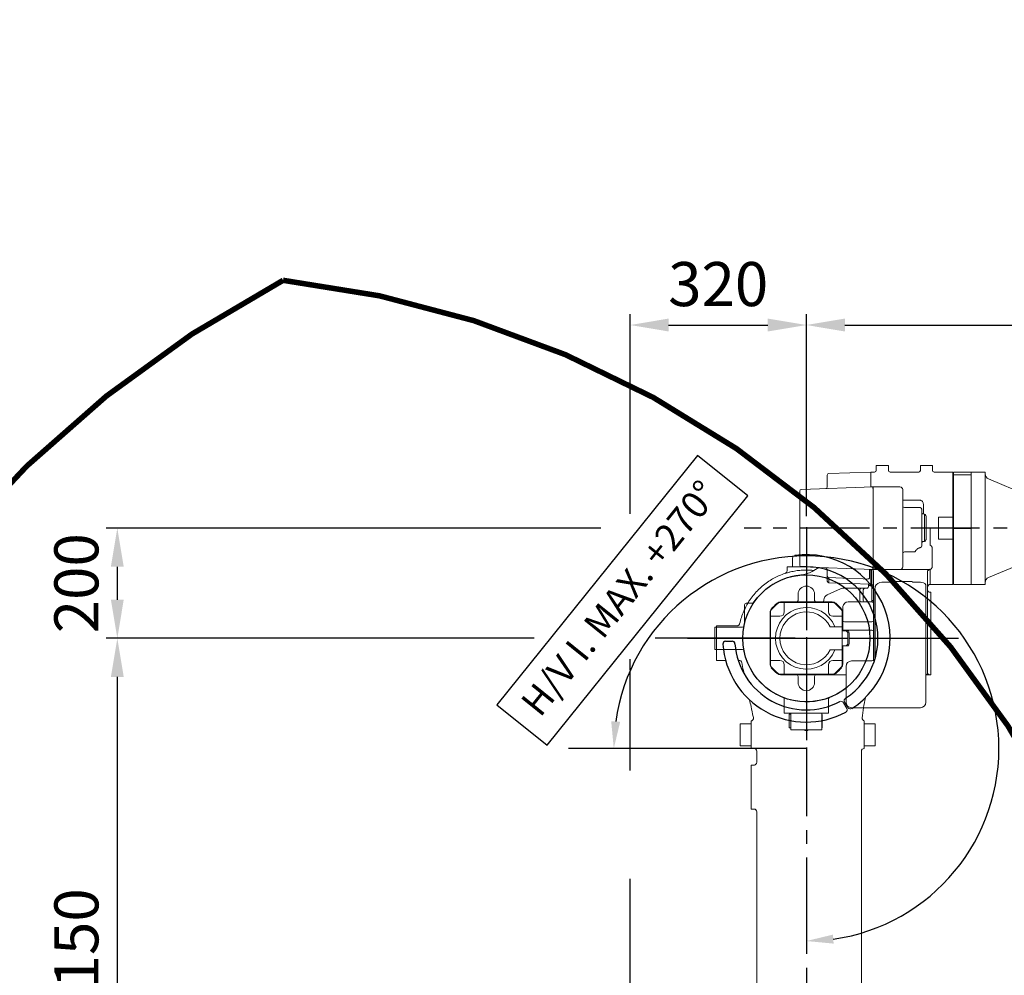
# Model space of a CAD drawing. Units: millimetres. Extents: x 9321 to 84888, y -114 to 10719.
# Drawn here: x 11677 to 13464, y 3516 to 5251 of the extents above; entities that cross this region are included whole.
import ezdxf

# ---------------------------------------------------------------- set-up
doc = ezdxf.new("R2010")
doc.units = ezdxf.units.MM
doc.header["$LTSCALE"] = 100
doc.linetypes.add('CENTER', pattern=[2, 1.25, -0.25, 0.25, -0.25])
doc.layers.add('cen', color=1, linetype='CENTER', lineweight=25)
doc.layers.add('도면층1', color=1, linetype='Continuous')
doc.styles.add('HHI_Dims', font='simplex.shx', dxfattribs={"width": 0.8, "bigfont": 'whgtxt.shx'})
doc.dimstyles.new('HHI_Standard$0', dxfattribs={"dimtxt": 3.5, "dimasz": 3.5, "dimexe": 1, "dimexo": 1, "dimgap": 1.2, "dimtad": 1, "dimdsep": 46, "dimtxsty": 'HHI_Dims', "dimcen": 1, "dimclrd": 1, "dimclre": 1, "dimclrt": 1, "dimadec": 0, "dimazin": 2, "dimtp": 0.1, "dimtm": 0.1, "dimtfac": 0.65, "dimtmove": 0, "dimatfit": 3, "dimldrblk": 'OPEN30', "dimfxl": 1, "dimlwd": -1, "dimlwe": -1, "dimarcsym": 1})
doc.dimstyles.new('HHI_Standard$2', dxfattribs={"dimtxt": 3.5, "dimasz": 3.5, "dimexe": 1, "dimexo": 1, "dimgap": 1.2, "dimtad": 1, "dimdsep": 46, "dimtxsty": 'HHI_Dims', "dimcen": 1, "dimclrd": 1, "dimclre": 1, "dimclrt": 1, "dimadec": 0, "dimazin": 2, "dimtp": 0.1, "dimtm": 0.1, "dimtfac": 0.65, "dimtmove": 0, "dimatfit": 3, "dimldrblk": 'OPEN30', "dimfxl": 1, "dimlwd": -1, "dimlwe": -1, "dimarcsym": 1})

# ---------------------------------------------------------------- blocks, each defined once
blk = doc.blocks.new('upper')
at = {"linetype": 'Continuous', "lineweight": 15}
for p, q in [((29038.2, -4212.7), (29038.2, -4219.4)), ((29028.2, -4235.7), (29028.2, -4228.4)), ((29033.2, -4228.4), (29028.2, -4228.4)), ((29038.2, -4228.4), (29033.2, -4228.4)), ((29038.2, -4228.4), (29038.2, -4219.4)), ((29052.6, -4228.4), (29038.2, -4228.4)), ((29073.7, -4236.9), (29085.8, -4229.9)), ((29082.6, -4229.8), (29085.2, -4230.2)), ((28897.2, -4338.4), (28900.2, -4338.4)), ((28897.2, -4341.4), (28897.2, -4338.4)), ((28897.2, -4357.9), (28897.2, -4341.4)), ((28900.2, -4335.9), (28900.2, -4338.4)), ((28937.2, -4335.9), (28900.2, -4335.9)), ((28900.2, -4338.4), (28900.2, -4341.4)), ((28900.2, -4341.4), (28900.2, -4357.9)), ((28897.7, -4358.4), (28897.2, -4357.9)), ((28897.2, -4357.9), (28897.2, -4358.9)), ((28897.2, -4358.9), (28897.7, -4358.4)), ((28897.2, -4375.4), (28897.2, -4358.9)), ((28900.7, -4358.4), (28900.2, -4357.9)), ((28900.2, -4358.9), (28900.2, -4357.9)), ((28900.2, -4358.9), (28900.7, -4358.4)), ((28900.2, -4358.9), (28900.2, -4375.4)), ((28897.2, -4378.4), (28897.2, -4375.4)), ((28900.2, -4378.4), (28897.2, -4378.4)), ((28900.2, -4375.4), (28900.2, -4378.4)), ((28900.2, -4393.4), (28900.2, -4378.4)), ((28900.2, -4393.4), (28900.2, -4398.4)), ((28916.6, -4398.4), (28900.2, -4398.4)), ((28940.9, -4398.4), (28939.5, -4398.4)), ((29135.2, -4466.6), (29134.3, -4467.2)), ((29130.7, -4475.2), (29136.7, -4485.6)), ((29132.7, -4474), (29138.9, -4484.3)), ((29145.9, -4485.9), (29148.2, -4484.4)), ((28967.1, -4502.3), (28966.7, -4500.5)), ((28943.2, -4513.4), (28963.2, -4513.4)), ((28943.2, -4518.4), (28943.2, -4513.4)), ((28943.2, -4548.4), (28943.2, -4518.4)), ((28963.2, -4508.4), (28963.2, -4508.3)), ((28963.2, -4508.4), (28963.2, -4513.4)), ((28963.2, -4553.4), (28963.2, -4513.4)), ((28963.2, -4548.4), (28963.2, -4518.4)), ((29168.2, -4513.4), (29168.2, -4508.4)), ((29168.2, -4513.4), (29188.2, -4513.4)), ((29168.2, -4513.4), (29168.2, -4553.4)), ((29168.2, -4518.4), (29168.2, -4548.4)), ((29188.2, -4513.4), (29188.2, -4518.4)), ((29188.2, -4518.4), (29188.2, -4548.4)), ((28943.2, -4553.4), (28943.2, -4548.4)), ((28963.2, -4553.4), (28943.2, -4553.4)), ((28963.2, -4553.4), (28963.2, -4558.4)), ((29188.2, -4553.4), (29168.2, -4553.4)), ((29168.2, -4558.4), (29168.2, -4553.4)), ((29188.2, -4548.4), (29188.2, -4553.4)), ((28969.1, -4558.4), (28963.2, -4558.4)), ((28973.2, -4583.4), (28973.2, -4563.4)), ((29163.2, -4563.4), (29163.2, -4950.1)), ((29168.2, -4558.4), (29167.4, -4558.4)), ((28963.2, -4588.4), (28963.2, -4593.4)), ((28963.2, -4588.4), (28969.1, -4588.4)), ((28963.2, -4663.4), (28963.2, -4593.4)), ((28963.2, -4663.4), (28963.2, -4668.4)), ((28969.1, -4668.4), (28963.2, -4668.4)), ((28973.2, -4950.1), (28973.2, -4673.4)), ((28973.2, -4968.2), (28973.2, -4950.1)), ((29163.2, -4950.1), (29163.2, -4968.2)), ((28973.2, -5131.8), (28973.2, -4968.2)), ((29163.2, -4968.2), (29163.2, -5131.8)), ((28973.2, -5146.6), (28973.2, -5131.8)), ((28973.2, -5198.1), (28973.2, -5146.6)), ((29163.2, -5131.8), (29163.2, -5146.6)), ((29163.2, -5146.6), (29163.2, -5209.4)), ((29033.2, -5273.4), (29033.2, -5268.4)), ((29033.2, -5268.4), (29083.2, -5268.4)), ((29083.2, -5273.4), (29083.2, -5268.4)), ((29013.2, -5275.9), (29033.2, -5275.9)), ((29013.2, -5280.9), (29013.2, -5275.9)), ((29033.2, -5280.9), (29013.2, -5280.9)), ((29013.2, -5310.9), (29013.2, -5280.9)), ((29033.2, -5279.9), (29033.2, -5273.4)), ((29033.2, -5273.4), (29034.2, -5273.4)), ((29033.2, -5279.9), (29033.2, -5280.9)), ((29033.2, -5310.9), (29033.2, -5280.9)), ((29034.2, -5273.4), (29034.2, -5318.4)), ((29034.2, -5273.4), (29062.2, -5273.4)), ((29062.2, -5317.4), (29062.2, -5273.4)), ((29062.2, -5273.4), (29063.2, -5273.4)), ((29063.2, -5273.4), (29063.2, -5317.4)), ((29063.2, -5273.4), (29064.2, -5273.4)), ((29064.2, -5273.4), (29064.2, -5317.4)), ((29064.2, -5273.4), (29082.2, -5273.4)), ((29082.2, -5318.4), (29082.2, -5273.4)), ((29082.2, -5273.4), (29083.2, -5273.4)), ((29083.2, -5273.4), (29083.2, -5279.9)), ((29083.2, -5275.9), (29103.2, -5275.9)), ((29083.2, -5280.9), (29083.2, -5279.9)), ((29103.2, -5280.9), (29083.2, -5280.9)), ((29083.2, -5280.9), (29083.2, -5310.9)), ((29103.2, -5275.9), (29103.2, -5280.9)), ((29103.2, -5280.9), (29103.2, -5310.9)), ((29013.2, -5310.9), (29033.2, -5310.9)), ((29013.2, -5315.9), (29013.2, -5310.9)), ((29033.2, -5315.9), (29013.2, -5315.9)), ((29033.2, -5310.9), (29033.2, -5311.9)), ((29033.2, -5318.4), (29033.2, -5311.9)), ((29033.2, -5318.4), (29034.2, -5318.4)), ((29033.2, -5318.4), (29033.2, -5323.4)), ((29033.2, -5323.4), (29083.2, -5323.4)), ((29034.2, -5318.4), (29062.2, -5318.4)), ((29048.2, -5318.4), (29048.2, -5317.4)), ((29048.2, -5317.4), (29050.2, -5317.4)), ((29050.2, -5317.4), (29076.2, -5317.4)), ((29062.2, -5318.4), (29063.2, -5318.4)), ((29063.2, -5318.4), (29064.2, -5318.4)), ((29064.2, -5318.4), (29082.2, -5318.4)), ((29076.2, -5317.4), (29078.2, -5317.4)), ((29078.2, -5317.4), (29078.2, -5318.4)), ((29078.2, -5318.4), (29083.2, -5318.4)), ((29082.2, -5318.4), (29083.2, -5318.4)), ((29083.2, -5310.9), (29103.2, -5310.9)), ((29083.2, -5311.9), (29083.2, -5310.9)), ((29083.2, -5311.9), (29083.2, -5318.4)), ((29103.2, -5315.9), (29083.2, -5315.9)), ((29083.2, -5318.4), (29083.2, -5323.4)), ((29103.2, -5310.9), (29103.2, -5315.9)), ((28963.2, -5340.4), (28961.2, -5340.4)), ((28971.2, -5340.4), (28961.2, -5340.4)), ((29155.2, -5340.4), (29165.2, -5340.4)), ((28956.2, -5345.4), (28956.2, -5354.9)), ((28976.2, -5353.7), (28976.2, -5345.4)), ((29150.2, -5353.7), (29150.2, -5345.4)), ((29170.2, -5345.4), (29170.2, -5354.9))]:
    blk.add_line(p, q, dxfattribs=at)
blk.add_line((28916.6, -4363.6), (28928.6, -4363.6))
at = {"linetype": 'Continuous', "lineweight": 15, "flags": 128}
for points in [[(29051.2, -4206.8), (29051.2, -4206.8)], [(29024.6, -5318.4), (29024, -5317.2), (29023.5, -5315.9)]]:
    blk.add_lwpolyline(points, dxfattribs=at)
blk.add_circle((29063.2, -4358.4), 115.5)
at = {"linetype": 'Continuous', "lineweight": 15}
for centre, radius, start, end in [((29043.2, -4212.7), 5, 97.8196, 180), ((29023.2, -4235.7), 5, 288.0639, 0), ((29054.2, -4225.8), 3, 237.9062, 255.6967), ((29048.8, -4193.5), 50, 274.9995, 299.8459), ((28940.9, -4403.4), 5, 12, 90), ((29137, -4471.4), 5, 123.1226, 211), ((29463.2, -4531.6), 300, 167.3929, 174.5134), ((29126.3, -4477.7), 5, 30, 117.8774), ((29132.3, -4488.1), 5, 298.0508, 30), ((29143.2, -4481.7), 5, 211, 302.9492), ((29169.6, -4503.4), 5, 174.5134, 254.3175), ((28968.2, -4563.4), 5, 0, 90), ((29168.2, -4563.4), 5, 90, 180), ((28968.2, -4583.4), 5, 270, 0), ((28968.2, -4673.4), 5, 0, 90), ((29463.2, -5209.4), 300, 180, 193), ((29033.2, -5278.4), 10, 90, 165.5225), ((29083.2, -5278.4), 10, 14.4775, 90), ((29033.2, -5278.4), 5, 90, 150), ((29083.2, -5278.4), 5, 30, 90), ((29033.2, -5313.4), 10, 194.4775, 270), ((29033.2, -5313.4), 5, 210, 270), ((29083.2, -5313.4), 5, 270, 330), ((29083.2, -5313.4), 10, 270, 345.5225), ((28961.2, -5345.4), 5, 90, 180), ((28971.2, -5345.4), 5, 0, 90), ((29155.2, -5345.4), 5, 90, 180), ((29165.2, -5345.4), 5, 0, 90), ((28951.2, -5354.9), 5, 306.1197, 0), ((28951.2, -5354.9), 5, 306.1197, 0), ((28971.2, -5353.7), 5, 310.1566, 0), ((29155.2, -5353.7), 5, 180, 229.8434), ((29175.2, -5354.9), 5, 180, 233.8803)]:
    blk.add_arc(centre, radius, start, end, dxfattribs=at)
for centre, radius, start, end in [((29063.2, -4358.4), 152, 302.9492, 97.8196), ((29063.2, -4358.4), 130, 303.1226, 94.2973), ((28916.6, -4368.6), 5, 90, 183.9984), ((29063.2, -4358.4), 152, 183.9984, 298.0508), ((28928.6, -4368.6), 5, 4.3544, 90), ((29063.2, -4358.4), 130, 184.3544, 297.8774), ((29063.2, -5508.4), 185, 126.1197, 53.8803), ((29063.2, -5508.4), 175, 120.4834, 59.5166)]:
    blk.add_arc(centre, radius, start, end)
for points, knots in [([(29034.4, -4237.8), (29037.5, -4237.1), (29043.9, -4235.7), (29053.5, -4234.6), (29063.2, -4234.3), (29070.9, -4234.4), (29075.4, -4235), (29076.6, -4235.2)], [0, 0, 0, 0, 0.228088, 0.456176, 0.684264, 0.912351, 1, 1, 1, 1]), ([(28957.2, -4294.4), (28958.4, -4292.2), (28961.7, -4286.7), (28968.2, -4278.4), (28976.4, -4269.6), (28985.4, -4261.6), (28994.7, -4254.8), (29004.3, -4249), (29014, -4244.4), (29024, -4240.5), (29030.9, -4238.7), (29034.4, -4237.8)], [0, 0, 0, 0, 0.075001, 0.197198, 0.319394, 0.441591, 0.563787, 0.672841, 0.781894, 0.890947, 1, 1, 1, 1]), ([(29024.8, -4240.5), (29024.9, -4240.4), (29025.1, -4240.4), (29026.6, -4239.9), (29028.9, -4239.2), (29031.6, -4238.4), (29033.6, -4238), (29034.4, -4237.8)], [0, 0, 0, 0, 0.207433, 0.413047, 0.621131, 0.835898, 1, 1, 1, 1]), ([(28942.1, -4331.9), (28943.1, -4328), (28945, -4320.3), (28947.9, -4312.1), (28950, -4308), (28950.2, -4307.5), (28950.2, -4307.5), (28950.2, -4307.5), (28950.2, -4307.5), (28952.4, -4303.1), (28954.6, -4298.7), (28957.2, -4294.4)], [0, 0, 0, 0, 0.465366, 0.930729, 1, 1, 1, 1, 1, 1, 1.567856, 1.567856, 1.567856, 1.567856]), ([(28942.1, -4331.9), (28941.9, -4332.5), (28941.5, -4333.5), (28940.4, -4334.8), (28938.9, -4335.7), (28937.8, -4335.8), (28937.2, -4335.9)], [0, 0, 0, 0, 0.249999, 0.499998, 0.749997, 1, 1, 1, 1]), ([(28948.9, -4374.9), (28949, -4375.4), (28949.1, -4376.5), (28949.4, -4378.2), (28949.7, -4379.6), (28949.9, -4380.6), (28949.9, -4380.7), (28949.9, -4380.8)], [0, 0, 0, 0, 0.149156, 0.363167, 0.575271, 0.787047, 1, 1, 1, 1]), ([(28950, -4421.9), (28949.6, -4420.2), (28948.2, -4413.7), (28946.8, -4407.1), (28945.8, -4402.3)], [0, 0, 0, 0, 0.265303, 1, 1, 1, 1]), ([(28966.7, -4500.5), (28965.4, -4494.4), (28963.2, -4484.2), (28961, -4474), (28960.2, -4470)], [0, 0, 0, 0, 0.60027, 1, 1, 1, 1]), ([(28963.2, -4508.2), (28963.2, -4508.2), (28963.6, -4508.2), (28964.3, -4507.9), (28965.3, -4507.3), (28966.1, -4506.5), (28966.7, -4505.6), (28967, -4504.6), (28967.2, -4503.4), (28967.1, -4502.7), (28967.1, -4502.3)], [0, 0, 0, 0, 0.0042795, 0.1465211, 0.288768, 0.4310144, 0.5732667, 0.7155108, 0.8577566, 1, 1, 1, 1]), ([(29168.2, -4508.2), (29168.2, -4508.2), (29168.2, -4508.2), (29168.2, -4508.2), (29168.2, -4508.2)], [0, 0, 0, 0, 0.883374, 1, 1, 1, 1]), ([(28963, -5275.8), (28964.6, -5269.4), (28967.7, -5256.7), (28970.8, -5237.3), (28972.9, -5217.8), (28973.1, -5204.7), (28973.2, -5198.1)], [0, 0, 0, 0, 0.250001, 0.500001, 0.750001, 1, 1, 1, 1]), ([(28936.8, -5373.5), (28938, -5369.1), (28941.7, -5355.3), (28947.9, -5332.1), (28955.5, -5303.9), (28960.5, -5285.2), (28963, -5275.8)], [0, 0, 0, 0, 0.13583, 0.423967, 0.712024, 1, 1, 1, 1]), ([(29170.9, -5276.9), (29173.7, -5289.1), (29179.4, -5313.5), (29187.1, -5347.2), (29192.1, -5368.6), (29194.2, -5377.9)], [0, 0, 0, 0, 0.362385, 0.724902, 1, 1, 1, 1]), ([(28961.1, -5366.2), (28961.2, -5366.2), (28961.3, -5366.1), (28962.1, -5365.5), (28962.4, -5365.3)], [0, 0, 0, 0, 0.568235, 1, 1, 1, 1]), ([(28961.2, -5366.2), (28961.2, -5366.2), (28961.1, -5366.2), (28961.1, -5366.2), (28961.1, -5366.2)], [0, 0, 0, 0, 0.001009, 1, 1, 1, 1])]:
    blk.add_open_spline(points, degree=3, knots=knots, dxfattribs=at)
at = {"layer": 'cen'}
for p, q in [((29063.2, -4156.4), (29063.2, -5743.4)), ((29265.2, -4358.4), (28861.2, -4358.4)), ((29298.2, -5508.4), (28828.2, -5508.4))]:
    blk.add_line(p, q, dxfattribs=at)
blk = doc.blocks.new('*D8')
at = {"layer": 'Defpoints', "color": 0, "transparency": 16777216}
for p in [(11853.8, 4127.9), (13104.7, 4127.9), (13104.7, 2977.9)]:
    blk.add_point(p, dxfattribs=at)
at = {"layer": '도면층1', "transparency": 16777216}
for p, q in [((12556.9, 4127.9), (11833.8, 4127.9)), ((13084.7, 4127.9), (12851.6, 4127.9)), ((11853.8, 3047.9), (11853.8, 4057.9)), ((11905.4, 2977.9), (11833.8, 2977.9)), ((12401.6, 2977.9), (11907.9, 2977.9)), ((13084.7, 2977.9), (12404.1, 2977.9))]:
    blk.add_line(p, q, dxfattribs=at)
for points in [[(11842.1, 4057.9), (11865.4, 4057.9), (11853.8, 4127.9)], [(11842.1, 3047.9), (11865.4, 3047.9), (11853.8, 2977.9)]]:
    blk.add_solid(points, dxfattribs=at)
at = {"layer": '도면층1', "transparency": 16777216, "insert": (11789.8, 3552.9), "char_height": 80, "attachment_point": 5, "rotation": 90, "style": 'HHI_Dims'}
blk.add_mtext('1150', dxfattribs=at)
blk = doc.blocks.new('_Open30')
at = {"color": 0, "linetype": 'ByBlock', "lineweight": -2}
for p, q in [((-1, 0.268), (0, 0)), ((0, 0), (-1, -0.268)), ((0, 0), (-1, 0))]:
    blk.add_line(p, q, dxfattribs=at)
blk = doc.blocks.new('*D9')
at = {"layer": 'Defpoints', "color": 0, "transparency": 16777216}
for p in [(11853.8, 4327.9), (13042.7, 4327.9), (13104.7, 4127.9)]:
    blk.add_point(p, dxfattribs=at)
at = {"layer": '도면층1', "transparency": 16777216}
for p, q in [((12731.8, 4327.9), (11833.8, 4327.9)), ((13022.7, 4327.9), (12992, 4327.9)), ((11853.8, 4197.9), (11853.8, 4257.9)), ((12610.3, 4127.9), (11833.8, 4127.9)), ((12853.2, 4127.9), (12830.2, 4127.9)), ((13084.7, 4127.9), (12860.7, 4127.9))]:
    blk.add_line(p, q, dxfattribs=at)
for points in [[(11842.1, 4257.9), (11865.4, 4257.9), (11853.8, 4327.9)], [(11842.1, 4197.9), (11865.4, 4197.9), (11853.8, 4127.9)]]:
    blk.add_solid(points, dxfattribs=at)
at = {"layer": '도면층1', "transparency": 16777216, "insert": (11789.8, 4227.9), "char_height": 80, "attachment_point": 5, "rotation": 90, "style": 'HHI_Dims'}
blk.add_mtext('200', dxfattribs=at)
blk = doc.blocks.new('ARM')
at = {"linetype": 'Continuous', "lineweight": 15}
for p, q in [((19180.2, -3556.5), (19104.1, -3559.1)), ((19187.2, -3556.4), (19180.2, -3556.4)), ((19180.2, -3582.6), (19180.2, -3556.4)), ((19190.2, -3553.4), (19190.2, -3544.4)), ((19195.2, -3544.4), (19190.2, -3544.4)), ((19207.2, -3544.4), (19195.2, -3544.4)), ((19212.2, -3544.4), (19207.2, -3544.4)), ((19212.2, -3544.4), (19212.2, -3553.4)), ((19267.2, -3556.4), (19215.2, -3556.4)), ((19270.2, -3553.4), (19270.2, -3544.4)), ((19275.2, -3544.4), (19270.2, -3544.4)), ((19287.2, -3544.4), (19275.2, -3544.4)), ((19292.2, -3544.4), (19287.2, -3544.4)), ((19292.2, -3544.4), (19292.2, -3553.4)), ((19329.2, -3556.4), (19295.2, -3556.4)), ((19329.2, -3638.3), (19329.2, -3556.4)), ((19362.7, -3556.4), (19330.2, -3556.4)), ((19330.2, -3556.4), (19362.7, -3556.4)), ((19330.2, -3561.4), (19330.2, -3556.4)), ((19330.2, -3556.4), (19330.2, -3556.4)), ((19387.7, -3556.4), (19362.7, -3556.4)), ((19362.7, -3658.6), (19362.7, -3556.4)), ((19362.7, -3556.4), (19362.7, -3556.4)), ((19387.7, -3556.4), (19387.7, -3564.3)), ((19101.2, -3571.2), (19101.2, -3562.1)), ((19101.2, -3583.4), (19101.2, -3571.2)), ((19330.2, -3567.9), (19329.2, -3567.9)), ((19362.7, -3561.4), (19330.2, -3561.4)), ((19330.2, -3657.9), (19330.2, -3561.4)), ((19362.7, -3657.9), (19362.7, -3561.4)), ((19387.7, -3578.3), (19387.7, -3564.3)), ((19478.4, -3604.5), (19393.8, -3568.9)), ((19051.2, -3725.8), (19051.2, -3590.9)), ((19054.1, -3587.9), (19184.2, -3583.4)), ((19180.2, -3582.6), (19180.2, -3583.4)), ((19180.2, -3583.5), (19180.2, -3583.4)), ((19180.2, -3583.4), (19181.2, -3583.4)), ((19181.2, -3583.4), (19181.2, -3583.5)), ((19181.2, -3583.4), (19184.3, -3583.4)), ((19184.3, -3586.4), (19184.2, -3586.4)), ((19184.2, -3730.4), (19184.2, -3586.4)), ((19184.3, -3586.4), (19184.3, -3583.4)), ((19184.3, -3583.4), (19233.2, -3583.4)), ((19184.3, -3586.4), (19184.3, -3730.4)), ((19238.2, -3588.4), (19238.2, -3728.4)), ((19387.7, -3593.5), (19387.7, -3578.3)), ((19241.2, -3607.7), (19269.7, -3607.7)), ((19387.7, -3593.7), (19387.7, -3593.5)), ((19387.7, -3594.2), (19387.7, -3593.7)), ((19387.7, -3609.6), (19387.7, -3594.2)), ((19387.7, -3619.4), (19387.7, -3609.6)), ((19241.2, -3621.1), (19269.7, -3621.1)), ((19272.7, -3623.9), (19272.7, -3690.6)), ((19275.7, -3615), (19275.7, -3632.2)), ((19387.7, -3619.4), (19387.7, -3697.8)), ((19277.9, -3633), (19277.9, -3682.3)), ((19277.9, -3634.4), (19277.9, -3634.3)), ((19280.7, -3636.7), (19280.7, -3658.4)), ((19303.2, -3678.5), (19303.2, -3638.3)), ((19329.2, -3638.3), (19303.2, -3638.3)), ((19329.2, -3669.4), (19329.2, -3638.3)), ((19280.7, -3658.4), (19277.9, -3658.4)), ((19280.7, -3658.4), (19288.2, -3658.4)), ((19280.7, -3658.4), (19280.7, -3678.7)), ((19288.2, -3658.4), (19288.2, -3689.1)), ((19330.2, -3657.9), (19362.7, -3657.9)), ((19330.2, -3657.9), (19330.2, -3658.4)), ((19330.2, -3658.4), (19330.2, -3658.9)), ((19330.2, -3658.9), (19362.7, -3658.9)), ((19330.2, -3760.4), (19330.2, -3658.9)), ((19362.7, -3760.4), (19362.7, -3658.6)), ((19362.7, -3760.4), (19362.7, -3658.9)), ((19277.9, -3682.4), (19275, -3682.4)), ((19303.2, -3678.5), (19329.2, -3678.5)), ((19329.2, -3678.5), (19329.2, -3669.4)), ((19329.2, -3760.4), (19329.2, -3678.5)), ((19291.7, -3694.7), (19291.7, -3728.3)), ((19387.7, -3707.5), (19387.7, -3697.8)), ((19241.2, -3701.5), (19258.7, -3701.5)), ((19387.7, -3722.9), (19387.7, -3707.5)), ((19393.8, -3747.8), (19478.4, -3712.3)), ((19184.2, -3733.4), (19054.1, -3728.8)), ((19073.7, -3736.9), (19085.8, -3729.9)), ((19082.6, -3729.8), (19085.2, -3730.2)), ((19101.2, -3745.5), (19101.2, -3733.4)), ((19180.2, -3734), (19178.1, -3733.9)), ((19178.1, -3733.9), (19178.1, -3748)), ((19180.2, -3733.4), (19180.2, -3733.2)), ((19181.2, -3733.4), (19180.2, -3733.4)), ((19180.2, -3733.4), (19180.2, -3760.4)), ((19180.2, -3733.5), (19180.2, -3734)), ((19181.2, -3733.2), (19181.2, -3733.4)), ((19184.3, -3733.4), (19181.2, -3733.4)), ((19182.2, -3760.4), (19182.2, -3733.4)), ((19184.2, -3730.4), (19184.3, -3730.4)), ((19184.3, -3730.4), (19184.3, -3733.4)), ((19233.2, -3733.4), (19184.3, -3733.4)), ((19241, -3733.4), (19280.2, -3733.4)), ((19285.7, -3733.4), (19280.2, -3733.4)), ((19288.2, -3733.6), (19288.2, -3760.4)), ((19387.7, -3723.3), (19387.7, -3722.9)), ((19387.7, -3738.7), (19387.7, -3723.3)), ((19101.2, -3754.6), (19101.2, -3745.5)), ((19104.1, -3748.2), (19104.1, -3757.6)), ((19185.2, -3898), (19185.2, -3736.4)), ((19283.2, -3736.3), (19283.2, -3736.4)), ((19283.2, -3736.4), (19283.2, -3921.4)), ((19329.2, -3748.9), (19330.2, -3748.9)), ((19387.7, -3752.6), (19387.7, -3738.7)), ((19387.7, -3752.6), (19387.7, -3760.4)), ((19101, -3779.7), (19125.4, -3768.3)), ((19104.1, -3757.6), (19180.2, -3760.2)), ((19129.6, -3767.4), (19150.2, -3767.4)), ((19150.2, -3767.4), (19163.2, -3767.4)), ((19160.2, -3789.4), (19160.2, -3770.4)), ((19163.2, -3767.4), (19169.2, -3767.4)), ((19166.5, -3789.4), (19166.5, -3770.4)), ((19169.2, -3767.4), (19173.2, -3767.4)), ((19176.2, -3760.1), (19176.2, -3761.5)), ((19176.2, -3764.4), (19176.2, -3761.5)), ((19180.2, -3761.9), (19179.2, -3761.9)), ((19182.2, -3763.1), (19179.2, -3763.1)), ((19180.2, -3760.4), (19182.2, -3760.4)), ((19180.2, -3760.4), (19180.2, -3761.9)), ((19182.2, -3763.1), (19182.2, -3760.4)), ((19182.2, -3789.4), (19182.2, -3763.1)), ((19185.2, -3763.1), (19182.2, -3763.1)), ((19200.2, -3756.4), (19214.3, -3756.4)), ((19254.5, -3755.4), (19216, -3755.4)), ((19256.2, -3756.4), (19270.2, -3756.4)), ((19288.2, -3760.4), (19329.2, -3760.4)), ((19330.2, -3760.4), (19362.7, -3760.4)), ((19341.7, -3760.4), (19341.7, -3760.5)), ((19360.7, -3760.5), (19360.7, -3760.4)), ((19362.7, -3760.4), (19387.7, -3760.4)), ((19048.2, -3789.4), (19048.2, -3778.4)), ((19078.2, -3778.4), (19078.2, -3789.4)), ((19095.2, -3789.4), (19095.2, -3788.7)), ((19182.2, -3792.4), (19182.2, -3789.4)), ((19286.2, -3774.4), (19289.4, -3774.4)), ((19289.4, -3774.4), (19289.4, -3784.4)), ((19289.4, -3914.4), (19289.4, -3784.4)), ((18951.2, -3829.8), (18951.2, -3797.4)), ((18954.2, -3794.4), (18965.5, -3794.4)), ((19013.2, -3793.4), (19023.2, -3793.4)), ((19110, -3792.4), (19016.4, -3792.4)), ((19023.2, -3793.4), (19023.2, -3810.4)), ((19103.2, -3793.4), (19023.2, -3793.4)), ((19103.2, -3810.4), (19103.2, -3793.4)), ((19103.2, -3793.4), (19113.2, -3793.4)), ((19129.4, -3800.6), (19129.2, -3802.4)), ((19150.2, -3792.4), (19139.2, -3792.4)), ((19163.2, -3792.4), (19150.2, -3792.4)), ((19169.2, -3792.4), (19163.2, -3792.4)), ((19175.6, -3792.4), (19169.2, -3792.4)), ((19182.2, -3792.4), (19175.6, -3792.4)), ((18997.2, -3811.5), (18997.2, -3905.2)), ((18998.2, -3818.4), (18998.2, -3808.4)), ((19015.2, -3818.4), (18998.2, -3818.4)), ((18998.2, -3818.4), (18998.2, -3898.4)), ((19128.2, -3818.4), (19111.2, -3818.4)), ((19128.2, -3808.4), (19128.2, -3818.4)), ((19128.2, -3837.4), (19128.2, -3818.4)), ((19129.2, -3844.6), (19129.2, -3811.5)), ((18897.2, -3838.4), (18900.2, -3838.4)), ((18897.2, -3841.4), (18897.2, -3838.4)), ((18897.2, -3858.9), (18897.2, -3841.4)), ((18900.2, -3838.4), (18947, -3838.4)), ((18900.2, -3838.4), (18900.2, -3841.4)), ((18900.2, -3841.4), (18900.2, -3858.9)), ((19106.4, -3837.4), (19128.2, -3837.4)), ((19128.2, -3837.4), (19128.2, -3839.4)), ((19128.2, -3877.4), (19128.2, -3839.4)), ((19132.2, -3828.4), (19182.2, -3828.4)), ((18897.2, -3875.4), (18897.2, -3858.9)), ((18900.2, -3858.9), (18900.2, -3875.4)), ((19135.2, -3844.6), (19128.2, -3844.6)), ((19182.2, -3843.4), (19132.2, -3843.4)), ((19132.2, -3843.4), (19132.2, -3844.6)), ((19138.2, -3847.6), (19135.2, -3844.6)), ((19139.7, -3844.6), (19135.2, -3844.6)), ((19138.2, -3847.6), (19138.2, -3869.2)), ((19141.2, -3848.7), (19139.7, -3844.6)), ((19141.2, -3848.7), (19141.2, -3868)), ((18897.2, -3878.4), (18897.2, -3875.4)), ((18900.2, -3878.4), (18897.2, -3878.4)), ((18900.2, -3875.4), (18900.2, -3878.4)), ((18947, -3878.4), (18900.2, -3878.4)), ((19135.2, -3872.2), (19128.2, -3872.2)), ((19128.2, -3877.4), (19128.2, -3879.4)), ((19129.2, -3905.2), (19129.2, -3872.2)), ((19138.2, -3869.2), (19135.2, -3872.2)), ((19139.7, -3872.2), (19135.2, -3872.2)), ((19141.2, -3868), (19139.7, -3872.2)), ((19128.2, -3879.4), (19106.4, -3879.4)), ((19128.2, -3898.4), (19128.2, -3879.4)), ((18998.2, -3898.4), (19015.2, -3898.4)), ((18998.2, -3908.3), (18998.2, -3898.4)), ((19023.2, -3906.4), (19023.2, -3923.4)), ((19103.2, -3923.4), (19103.2, -3906.4)), ((19111.2, -3898.4), (19128.2, -3898.4)), ((19128.2, -3898.4), (19128.2, -3908.3)), ((19135.2, -3974.4), (19135.2, -3909.4)), ((19145.2, -3899.4), (19180.2, -3899.4)), ((19289.4, -3914.4), (19289.4, -3924.4)), ((19023.2, -3923.4), (19013.2, -3923.4)), ((19016.4, -3924.4), (19110, -3924.4)), ((19023.2, -3923.4), (19103.2, -3923.4)), ((19048.2, -3938.4), (19048.2, -3927.4)), ((19078.2, -3927.4), (19078.2, -3938.4)), ((19113.2, -3923.4), (19103.2, -3923.4)), ((19132, -3924.4), (19121.8, -3924.4)), ((19135.2, -3924.4), (19132, -3924.4)), ((19289.4, -3924.4), (19286.2, -3924.4)), ((19023.2, -3994.4), (19023.2, -3968.8)), ((19103.2, -3968.8), (19103.2, -3994.4)), ((19225.2, -3984.4), (19145.2, -3984.4)), ((19026.2, -3994.4), (19023.2, -3994.4)), ((19026.2, -3994.4), (19035.2, -3994.4)), ((19035.2, -3996.1), (19032.2, -3996.1)), ((19032.2, -4021.1), (19032.2, -3996.1)), ((19035.2, -3994.4), (19035.2, -4012.4)), ((19091.2, -3994.4), (19035.2, -3994.4)), ((19091.2, -3994.4), (19100.2, -3994.4)), ((19091.2, -3994.4), (19091.2, -4012.4)), ((19092.2, -3996.6), (19091.2, -3996.6)), ((19092.2, -3996.6), (19092.2, -4020.6)), ((19103.2, -3994.4), (19100.2, -3994.4)), ((19032.2, -4021.1), (19035.2, -4021.1)), ((19035.2, -4012.4), (19035.2, -4014.9)), ((19035.2, -4016.4), (19035.2, -4014.9)), ((19035.2, -4016.4), (19035.2, -4024.4)), ((19091.2, -4014.9), (19091.2, -4012.4)), ((19091.2, -4014.9), (19091.2, -4016.4)), ((19091.2, -4016.4), (19091.2, -4024.4)), ((19091.2, -4020.6), (19092.2, -4020.6)), ((19035.2, -4024.4), (19039, -4024.4)), ((19041.8, -4024.4), (19039, -4024.4)), ((19045.2, -4024.4), (19041.8, -4024.4)), ((19045.2, -4024.4), (19081.2, -4024.4)), ((19060.5, -4024.4), (19060.5, -4025.9)), ((19066, -4025.9), (19060.5, -4025.9)), ((19066, -4025.9), (19066, -4024.4)), ((19084.7, -4024.4), (19081.2, -4024.4)), ((19087.5, -4024.4), (19084.7, -4024.4)), ((19091.2, -4024.4), (19087.5, -4024.4))]:
    blk.add_line(p, q, dxfattribs=at)
blk.add_line((19187.7, -3769.4), (19187.7, -3896))
at = {"color": 7, "linetype": 'Continuous', "lineweight": 15}
for p, q in [((19280.2, -3761), (19280.2, -3974.4)), ((19270.2, -3984.4), (19145.2, -3984.4))]:
    blk.add_line(p, q, dxfattribs=at)
at = {"linetype": 'Continuous', "lineweight": 15, "flags": 128}
for points in [[(19238.2, -3606.2), (19238.3, -3606.5), (19238.4, -3606.8), (19238.7, -3607.1), (19239.1, -3607.3), (19239.6, -3607.5), (19240.1, -3607.6), (19240.6, -3607.7), (19241.2, -3607.7)], [(19172.1, -3750.8), (19166.1, -3750.6), (19142.1, -3749.7), (19104.1, -3748.2)]]:
    blk.add_lwpolyline(points, dxfattribs=at)
at = {"linetype": 'Continuous', "lineweight": 15}
for centre, radius, start, end in [((19187.2, -3553.4), 3, 270, 0), ((19215.2, -3553.4), 3, 180, 270), ((19267.2, -3553.4), 3, 270, 0), ((19295.2, -3553.4), 3, 180, 270), ((19104.2, -3562.1), 3, 92, 180), ((19397.7, -3559.7), 10, 180, 247.2176), ((19054.2, -3590.9), 3, 92, 180), ((19098.2, -3583.4), 3, 272, 0), ((19205.7, -3584.9), 21.6, 176.0149, 183.9851), ((19205.7, -3585.6), 21.6, 174.0122, 181.9893), ((19184.3, -3586.4), 3, 90, 92), ((19233.2, -3588.4), 5, 0, 90), ((19241.2, -3618.1), 2.94, 181.309, 271.2504), ((19269.8, -3624), 2.94, 1.3086, 91.2513), ((19275, -3628.7), 3.57, 229.929, 281.316), ((19275.7, -3685.3), 3, 103.584, 109.4712), ((19272.7, -3706.4), 13, 121.9712, 149.107), ((19269.7, -3690.6), 3, 280.8069, 0), ((19275.7, -3685.3), 3, 109.4712, 180), ((19241.2, -3704.5), 2.94, 88.7496, 178.6934), ((19054.2, -3725.8), 3, 180, 268), ((19098.2, -3733.4), 3, 0, 88), ((19170.1, -3733.5), 8.02, 357.2406, 2.7594), ((19182.2, -3736.4), 3, 0, 90), ((19205.7, -3731.9), 21.6, 176.0153, 183.9847), ((19205.7, -3731.1), 21.6, 178.0111, 185.9874), ((19184.3, -3730.4), 3, 268, 270), ((19233.2, -3728.4), 5, 270, 0), ((19286.2, -3736.3), 2.99, 94.6922, 180), ((19285.7, -3730.4), 3, 270, 294.6714), ((19287.2, -3734.3), 1.25, 34.986, 100.4276), ((19063.2, -3858.4), 115.5, 94.9995, 308.5631), ((19048.8, -3693.5), 50, 274.9995, 299.8459), ((19104.1, -3745.3), 2.86, 182.8512, 270.8278), ((19397.7, -3757), 10, 112.7824, 180), ((19063.2, -3778.4), 15, 0, 180), ((19104.2, -3754.6), 3, 180, 268), ((19129.6, -3777.4), 10, 90, 115), ((19163.2, -3770.4), 3, 90, 180), ((19169.4, -3770.2), 2.87, 92.9506, 182.675), ((19173.2, -3764.4), 3, 293.2733, 0), ((19182.2, -3763.4), 3, 0, 90), ((19200.2, -3769.4), 13, 90, 157.3801), ((19270.2, -3769.4), 13, 39.7151, 90), ((19288.2, -3765.4), 5, 90, 180), ((19286.2, -3771.4), 3, 180, 270), ((19045.2, -3789.4), 3, 270, 0), ((19081.2, -3789.4), 3, 180, 270), ((19092.2, -3789.4), 3, 270, 0), ((19105.2, -3788.7), 10, 115, 180), ((19163.2, -3789.4), 3, 180, 270), ((19169.4, -3789.5), 2.87, 177.3252, 267.047), ((18954.2, -3797.4), 3, 90, 180), ((18965.5, -3791.4), 3, 270, 325.5699), ((19007.2, -3811.5), 10, 140.0963, 180), ((19063.2, -3858.4), 82, 127.5631, 142.4369), ((19063.2, -3858.4), 83, 129.9037, 140.0963), ((19063.2, -3858.4), 56, 22.0243, 337.9757), ((19016.4, -3802.4), 10, 90, 129.9037), ((19110, -3802.4), 10, 50.0963, 90), ((19063.2, -3858.4), 82, 37.5631, 52.4369), ((19063.2, -3858.4), 83, 39.9037, 50.0963), ((19119.2, -3811.5), 10, 0, 39.9037), ((19139.2, -3802.4), 10, 90, 169.7378), ((19182.2, -3795.4), 3, 0, 90), ((19063.2, -3858.4), 48, 25.9445, 334.0555), ((19015.2, -3810.4), 8, 270, 0), ((19111.2, -3810.4), 8, 180, 270), ((19132.2, -3825.4), 3, 180, 270), ((19182.2, -3825.4), 3, 270, 0), ((18947, -3835.4), 3, 270, 348.8083), ((18948.2, -3829.8), 3, 346.0399, 0), ((19132.2, -3846.4), 3, 90, 143.1301), ((19182.2, -3846.4), 3, 0, 90), ((18947, -3881.4), 3, 11.1917, 90), ((19180.2, -3889.4), 10, 270, 318.5904), ((19007.2, -3905.2), 10, 180, 219.9037), ((19063.2, -3858.4), 82, 217.5631, 232.4369), ((19063.2, -3858.4), 83, 219.9037, 230.0963), ((19015.2, -3906.4), 8, 0, 90), ((19111.2, -3906.4), 8, 90, 180), ((19063.2, -3858.4), 82, 307.5631, 322.4369), ((19063.2, -3858.4), 83, 309.9037, 320.0963), ((19119.2, -3905.2), 10, 320.0963, 0), ((19145.2, -3909.4), 10, 90, 180), ((19016.4, -3914.4), 10, 230.0963, 270), ((19045.2, -3927.4), 3, 0, 90), ((19081.2, -3927.4), 3, 90, 180), ((19110, -3914.4), 10, 270, 309.9037), ((19280.2, -3921.4), 3, 270, 0), ((19063.2, -3938.4), 15, 180, 0), ((19020.2, -3968.8), 3, 0, 68.7235), ((19106.2, -3968.8), 3, 111.2765, 180), ((19145.2, -3974.4), 10, 180, 270)]:
    blk.add_arc(centre, radius, start, end, dxfattribs=at)
at = {"color": 7, "linetype": 'Continuous', "lineweight": 15}
blk.add_arc((19270.2, -3974.4), 10, 270, 0, dxfattribs=at)
at = {"linetype": 'Continuous', "lineweight": 15}
blk.add_ellipse((19182.2, -3795.4), major_axis=(0, 6), ratio=0.5, start_param=4.712389, end_param=6.283185, dxfattribs=at)
for points, knots in [([(19180.2, -3582.7), (19180.2, -3582.9), (19180.2, -3583.4), (19180.2, -3583.5), (19180.2, -3583.5)], [0, 0, 0, 0, 0.490672, 1, 1, 1, 1]), ([(19269.7, -3607.7), (19270.2, -3607.8), (19271.2, -3607.8), (19272.8, -3608.6), (19274.3, -3610.1), (19275.5, -3612.3), (19275.6, -3614.1), (19275.7, -3615)], [0, 0, 0, 0, 0.127689, 0.275183, 0.464188, 0.735189, 1, 1, 1, 1]), ([(19275.7, -3632.2), (19276.4, -3632.4), (19277.8, -3632.8), (19279.1, -3633.8), (19279.5, -3634.5), (19279.6, -3634.6), (19279.6, -3634.6), (19279.6, -3634.6), (19279.6, -3634.6), (19279.9, -3635.3), (19280.3, -3636), (19280.7, -3636.7)], [0, 0, 0, 0, 0.468594, 0.909754, 1, 1, 1, 1, 1, 1, 1.522404, 1.522404, 1.522404, 1.522404]), ([(19277.9, -3682.4), (19278.5, -3682), (19279.1, -3681.5), (19279.5, -3680.9), (19279.6, -3680.8), (19279.6, -3680.8), (19279.6, -3680.8), (19279.6, -3680.8), (19280, -3680.1), (19280.3, -3679.4), (19280.7, -3678.7)], [0.496893, 0.496893, 0.496893, 0.496893, 0.909754, 1, 1, 1, 1, 1, 1, 1.513043, 1.513043, 1.513043, 1.513043]), ([(19258.7, -3701.5), (19259, -3701.5), (19259.8, -3701.4), (19260.7, -3700.7), (19261.3, -3700.1), (19261.5, -3699.7), (19261.6, -3699.7)], [0, 0, 0, 0, 0.298909, 0.612401, 0.951513, 1, 1, 1, 1]), ([(19270.3, -3693.6), (19270.1, -3693.6), (19269.5, -3693.8), (19268.5, -3694.1), (19267, -3694.6), (19266.3, -3695), (19265.8, -3695.3)], [0, 0, 0, 0, 0.08317, 0.302191, 0.530568, 1, 1, 1, 1]), ([(19288.2, -3689.1), (19288.2, -3689.2), (19288.1, -3689.2), (19288, -3689.3), (19287.9, -3689.4), (19287.9, -3689.4), (19287.9, -3689.4), (19287.9, -3689.4), (19287.9, -3689.5), (19288.2, -3689.7), (19289.2, -3690.1), (19290.5, -3691.2), (19291.5, -3692.8), (19291.6, -3694.1), (19291.7, -3694.7)], [0, 0, 0, 0, 0.0128041, 0.0480435, 0.055935, 0.0588885, 0.0611971, 0.0634943, 0.0688592, 0.0795839, 0.2171047, 0.4814515, 0.7414743, 1, 1, 1, 1]), ([(19241, -3733.4), (19240.3, -3733.4), (19238.9, -3733.4), (19236.7, -3733.4), (19235.1, -3733.4), (19234.1, -3733.4), (19233.6, -3733.4), (19233.3, -3733.4), (19233.2, -3733.4), (19233.2, -3733.4)], [0, 0, 0, 0, 0.196628, 0.411246, 0.71072, 0.854284, 0.92638, 0.998495, 1, 1, 1, 1]), ([(19288.2, -3733.6), (19287.9, -3733.6), (19287.3, -3733.8), (19286.4, -3734), (19285.5, -3734.3), (19284.6, -3734.7), (19283.7, -3735.3), (19283.3, -3735.9), (19283.2, -3736.2), (19283.2, -3736.3)], [0, 0, 0, 0, 0.109421, 0.229462, 0.339291, 0.472432, 0.657557, 0.930308, 1, 1, 1, 1]), ([(19291.7, -3728.3), (19291.6, -3729.1), (19291.4, -3730.6), (19290.2, -3732.4), (19288.8, -3733.2), (19288.2, -3733.6)], [0, 0, 0, 0, 0.374953, 0.729467, 1, 1, 1, 1]), ([(19172.1, -3750.8), (19172.4, -3750.8), (19173.3, -3750.8), (19174.9, -3750.7), (19176.7, -3750.1), (19177.9, -3749.2), (19178, -3748.4), (19178.1, -3748)], [0, 0, 0, 0, 0.0776802, 0.2757968, 0.4998555, 0.7495633, 1, 1, 1, 1]), ([(19174.4, -3767.1), (19174.3, -3767.2), (19174, -3767.2), (19173.6, -3767.3), (19173.4, -3767.3), (19173.2, -3767.4)], [0, 0, 0, 0, 0.34417, 0.537204, 1, 1, 1, 1]), ([(19176.2, -3761.5), (19176.3, -3761.6), (19176.3, -3761.7), (19176.8, -3761.8), (19177.2, -3761.8), (19177.4, -3761.8)], [0, 0, 0, 0, 0.367701, 0.735466, 1, 1, 1, 1]), ([(19179.2, -3761.9), (19179, -3761.9), (19178.3, -3761.9), (19177.8, -3761.8), (19177.4, -3761.8)], [0, 0, 0, 0, 0.310816, 1, 1, 1, 1]), ([(19179.2, -3763.1), (19179.2, -3763.1), (19178.9, -3763.1), (19178.6, -3763), (19178, -3762.6), (19177.7, -3762.2), (19177.4, -3761.9), (19177.4, -3761.8)], [0, 0, 0, 0, 0.066377, 0.286719, 0.451324, 0.898505, 1, 1, 1, 1]), ([(19187.7, -3769.4), (19187.7, -3769.1), (19187.7, -3767.4), (19188, -3765.8), (19188.2, -3764.4)], [0, 0, 0, 0, 0.154351, 1, 1, 1, 1]), ([(19216, -3755.4), (19215.7, -3755.4), (19215.2, -3755.4), (19214.6, -3755.8), (19214.3, -3756.2), (19214.2, -3756.4)], [0, 0, 0, 0, 0.2500023, 0.499992, 0.6975903, 0.6975903, 0.6975903, 0.6975903]), ([(19256.2, -3756.4), (19256.1, -3756.2), (19255.8, -3755.8), (19255.2, -3755.4), (19254.7, -3755.4), (19254.5, -3755.4)], [0.3024086, 0.3024086, 0.3024086, 0.3024086, 0.5000103, 0.7499897, 1, 1, 1, 1]), ([(19129.2, -3802.4), (19129.2, -3802.4), (19129.2, -3802.9), (19129.2, -3804), (19129.2, -3805), (19129.2, -3805.7)], [0, 0, 0, 0, 0.067579, 0.407645, 1, 1, 1, 1]), ([(19129.2, -3805.7), (19129.2, -3806.5), (19129.2, -3807.3), (19129.2, -3811.5), (19129.2, -3808.1)], [0, 0, 0, 0, 0.9910838, 1, 1, 1, 1]), ([(18949.9, -3835.9), (18949.9, -3835.9), (18949.9, -3835.9), (18949.9, -3835.9), (18949.9, -3835.9), (18949.9, -3836), (18949.9, -3836), (18949.9, -3836), (18949.9, -3836), (18949.9, -3836)], [0, 0, 0, 0, 0.16465, 0.416914, 0.528266, 0.586648, 0.642566, 0.763993, 1, 1, 1, 1]), ([(18951.2, -3829.7), (18951.2, -3829.8), (18951.2, -3830), (18951.2, -3830.2), (18951.2, -3830.3), (18951.2, -3830.3), (18951.2, -3830.3), (18951.2, -3830.3), (18951.2, -3830.3), (18951.2, -3830.3)], [0, 0, 0, 0, 0.394355, 0.697935, 0.795869, 0.848433, 0.890901, 0.948608, 1, 1, 1, 1]), ([(18948.9, -3874.9), (18949, -3875.4), (18949.1, -3876.5), (18949.4, -3878.2), (18949.7, -3879.6), (18949.9, -3880.6), (18949.9, -3880.7), (18949.9, -3880.8)], [0, 0, 0, 0, 0.149156, 0.363167, 0.575271, 0.787047, 1, 1, 1, 1]), ([(19115.9, -3924.4), (19115.8, -3924.4), (19114.9, -3924.4), (19112.9, -3924.4), (19111.2, -3924.4), (19110.1, -3924.4), (19110, -3924.4)], [0, 0, 0, 0, 0.068303, 0.3829463, 0.9977542, 1, 1, 1, 1]), ([(19121.8, -3924.4), (19121, -3924.4), (19119.6, -3924.4), (19117.6, -3924.4), (19116.4, -3924.4), (19115.9, -3924.4)], [0, 0, 0, 0, 0.357367, 0.725239, 1, 1, 1, 1]), ([(19286.2, -3924.4), (19286.2, -3924.4), (19285, -3924.4), (19283.3, -3924.4), (19281.6, -3924.4), (19280.5, -3924.4), (19280.3, -3924.4), (19280.2, -3924.4)], [0, 0, 0, 0, 0.001307, 0.406654, 0.584561, 0.762029, 1, 1, 1, 1]), ([(19283.2, -3921.4), (19283.3, -3921.6), (19283.5, -3922.4), (19284.6, -3923.7), (19285.6, -3924.3), (19286.1, -3924.4), (19286.2, -3924.4), (19286.2, -3924.4)], [0, 0, 0, 0, 0.190598, 0.534267, 0.918234, 0.998281, 1, 1, 1, 1]), ([(19099.3, -3968.1), (19099.8, -3967.9), (19101, -3967.5), (19102.7, -3966.9), (19104, -3966.4), (19105, -3966), (19105.1, -3966), (19105.1, -3966)], [0, 0, 0, 0, 0.180333, 0.395781, 0.599868, 0.799301, 1, 1, 1, 1])]:
    blk.add_open_spline(points, degree=3, knots=knots, dxfattribs=at)
at = {"layer": 'cen'}
for p, q in [((20977.7, -3658.4), (19001.2, -3658.4)), ((19063.2, -3718.4), (19063.2, -4050.2)), ((19339.4, -3858.4), (18847.2, -3858.4))]:
    blk.add_line(p, q, dxfattribs=at)
blk = doc.blocks.new('*D11')
at = {"layer": 'Defpoints', "color": 0, "transparency": 16777216}
for p in [(14904.7, 4696.7), (14904.7, 4436.1), (13104.7, 4329.9)]:
    blk.add_point(p, dxfattribs=at)
at = {"layer": '도면층1', "transparency": 16777216}
for p, q in [((13104.7, 4349.9), (13104.7, 4716.7)), ((14904.7, 4456.1), (14904.7, 4716.7)), ((13174.7, 4696.7), (14834.7, 4696.7))]:
    blk.add_line(p, q, dxfattribs=at)
for points in [[(13174.7, 4708.4), (13174.7, 4685), (13104.7, 4696.7)], [(14834.7, 4708.4), (14834.7, 4685), (14904.7, 4696.7)]]:
    blk.add_solid(points, dxfattribs=at)
at = {"layer": '도면층1', "transparency": 16777216, "insert": (14004.7, 4760.7), "char_height": 80, "attachment_point": 5, "style": 'HHI_Dims'}
blk.add_mtext('1800', dxfattribs=at)
blk = doc.blocks.new('*D13')
at = {"layer": 'Defpoints', "color": 0, "transparency": 16777216}
for p in [(13104.7, 4696.7), (13104.7, 4329.9), (12784.7, 3241.9)]:
    blk.add_point(p, dxfattribs=at)
at = {"layer": '도면층1', "transparency": 16777216}
for p, q in [((12784.7, 4353.9), (12784.7, 4716.7)), ((13104.7, 4349.9), (13104.7, 4716.7)), ((12854.7, 4696.7), (13034.7, 4696.7)), ((12784.7, 4070), (12784.7, 4089.9)), ((12784.7, 3929.1), (12784.7, 4067.5)), ((12784.7, 3887.8), (12784.7, 3926.6)), ((12784.7, 3350.1), (12784.7, 3691.1)), ((12784.7, 3261.9), (12784.7, 3347.6))]:
    blk.add_line(p, q, dxfattribs=at)
for points in [[(12854.7, 4708.4), (12854.7, 4685), (12784.7, 4696.7)], [(13034.7, 4708.4), (13034.7, 4685), (13104.7, 4696.7)]]:
    blk.add_solid(points, dxfattribs=at)
at = {"layer": '도면층1', "transparency": 16777216, "insert": (12944.7, 4760.7), "char_height": 80, "attachment_point": 5, "style": 'HHI_Dims'}
blk.add_mtext('320', dxfattribs=at)
blk = doc.blocks.new('*D19')
at = {"layer": 'Defpoints', "color": 0, "transparency": 16777216}
for p in [(12848.7, 3927.9), (13104.7, 3927.9), (13454.4, 3927.9), (13104.7, 3704.1)]:
    blk.add_point(p, dxfattribs=at)
at = {"layer": '도면층1', "color": 1, "transparency": 16777216}
for p, q in [((12907.3, 4459.7), (12543, 4007.2)), ((12998.2, 4386.5), (12907.3, 4459.7)), ((12633.9, 3934.1), (12998.2, 4386.5)), ((12543, 4007.2), (12633.9, 3934.1)), ((12834.7, 3927.9), (12741.1, 3927.9)), ((13104.7, 3690.1), (13104.7, 3564.3))]:
    blk.add_line(p, q, dxfattribs=at)
blk.add_arc((13104.7, 3927.9), 349.6, 278.0369, 171.9631, dxfattribs=at)
for points in [[(12766.7, 3976.2), (12750.4, 3977.3), (12755.1, 3927.9)], [(13154.2, 3573.6), (13153, 3589.9), (13104.7, 3578.3)]]:
    blk.add_solid(points, dxfattribs=at)
at = {"layer": '도면층1', "color": 1, "transparency": 16777216, "insert": (12770.6, 4196.9), "char_height": 49, "attachment_point": 5, "rotation": 51.1645, "style": 'HHI_Dims'}
blk.add_mtext('H/V I. MAX. +270°', dxfattribs=at)
blk = doc.blocks.new('*D24')
at = {"layer": 'Defpoints', "color": 0, "transparency": 16777216}
for p in [(13104.7, 5939), (16612.3, 5939), (13014.7, 2497.9)]:
    blk.add_point(p, dxfattribs=at)
at = {"layer": '도면층1', "transparency": 16777216}
for p, q in [((13124.7, 5939), (16632.3, 5939)), ((16612.3, 2567.9), (16612.3, 5869)), ((13034.7, 2497.9), (16632.3, 2497.9))]:
    blk.add_line(p, q, dxfattribs=at)
for points in [[(16600.6, 5869), (16624, 5869), (16612.3, 5939)], [(16600.6, 2567.9), (16624, 2567.9), (16612.3, 2497.9)]]:
    blk.add_solid(points, dxfattribs=at)
at = {"layer": '도면층1', "transparency": 16777216, "insert": (16548.3, 4218.4), "char_height": 80, "attachment_point": 5, "rotation": 90, "style": 'HHI_Dims'}
blk.add_mtext('3441', dxfattribs=at)

msp = doc.modelspace()

# ---------------------------------------------------------------- linework, layer by layer
msp.add_line((13104.742, 3927.891), (12673.163, 3927.891))
at = {"const_width": 10}
msp.add_lwpolyline([(12850.312, 2242.675, 0.76734688), (13692.667, 3487.417, 0.30248739), (12154.742, 4777.889, 0.6029518), (12154.742, 1177.889, -0.44700847), (10143.665, 2977.889, -1.82275931), (14356.148, 294.242, -0.3088824), (12340.427, 625.412, 0.44003206)], format="xyb", close=True, dxfattribs=at)

# ---------------------------------------------------------------- block references
for name, p in [('ARM', (-5958.479, 7986.241)), ('upper', (-15958.478, 8486.241))]:
    msp.add_blockref(name, p)

# ---------------------------------------------------------------- dimensions: what is measured, and where the dimension line sits
at = {"layer": '도면층1'}
for base, p1, p2, override, picture, middle in [((16612.304, 5938.966), (13014.741, 2497.889), (13104.742, 5938.966), {"dimscale": 20, "dimtxt": 4, "dimdec": 0, "dimclrd": 256, "dimclre": 256, "dimclrt": 256}, '*D24', (16548.304, 4218.427)), ((11853.782, 4127.889), (13104.741, 2977.889), (13104.741, 4127.889), {"dimscale": 20, "dimtxt": 4, "dimclrd": 256, "dimclre": 256, "dimclrt": 256}, '*D8', (11789.782, 3552.889))]:
    dim = msp.add_linear_dim(base=base, p1=p1, p2=p2, angle=90, dimstyle='HHI_Standard$0', override=override, dxfattribs=at)
    dim.commit()
    dim.dimension.update_dxf_attribs({"geometry": picture, "text_midpoint": middle})
for base, p1, p2, picture, middle in [((13104.741, 4696.699), (12784.741, 3241.889), (13104.741, 4329.889), '*D13', (12944.741, 4760.699)), ((14904.741, 4696.699), (13104.741, 4329.889), (14904.741, 4436.111), '*D11', (14004.741, 4760.699))]:
    dim = msp.add_linear_dim(base=base, p1=p1, p2=p2, dimstyle='HHI_Standard$0', override={"dimscale": 20, "dimtxt": 4, "dimclrd": 256, "dimclre": 256, "dimclrt": 256}, dxfattribs=at)
    dim.commit()
    dim.dimension.update_dxf_attribs({"geometry": picture, "text_midpoint": middle})
dim = msp.add_angular_dim_3p(base=(13454.353, 3927.891), center=(13104.742, 3927.891), p1=(13104.742, 3704.077), p2=(12848.674, 3927.891), text='H/V I. MAX. +<>', dimstyle='HHI_Standard$2', override={"dimscale": 14, "dimgap": -1.5, "dimadec": 0}, dxfattribs=at)
dim.commit()
dim.dimension.update_dxf_attribs({"geometry": '*D19', "text_midpoint": (12832.413, 4147.128), "dimtype": 165})
dim = msp.add_linear_dim(base=(11853.782, 4327.887), p1=(13104.741, 4127.889), p2=(13042.741, 4327.887), angle=90, dimstyle='HHI_Standard$0', override={"dimscale": 20, "dimtxt": 4, "dimclrd": 256, "dimclre": 256, "dimclrt": 256}, dxfattribs=at)
dim.commit()
dim.dimension.update_dxf_attribs({"geometry": '*D9', "text_midpoint": (11853.782, 4227.888), "dimtype": 160})

doc.saveas('drawing.dxf')
